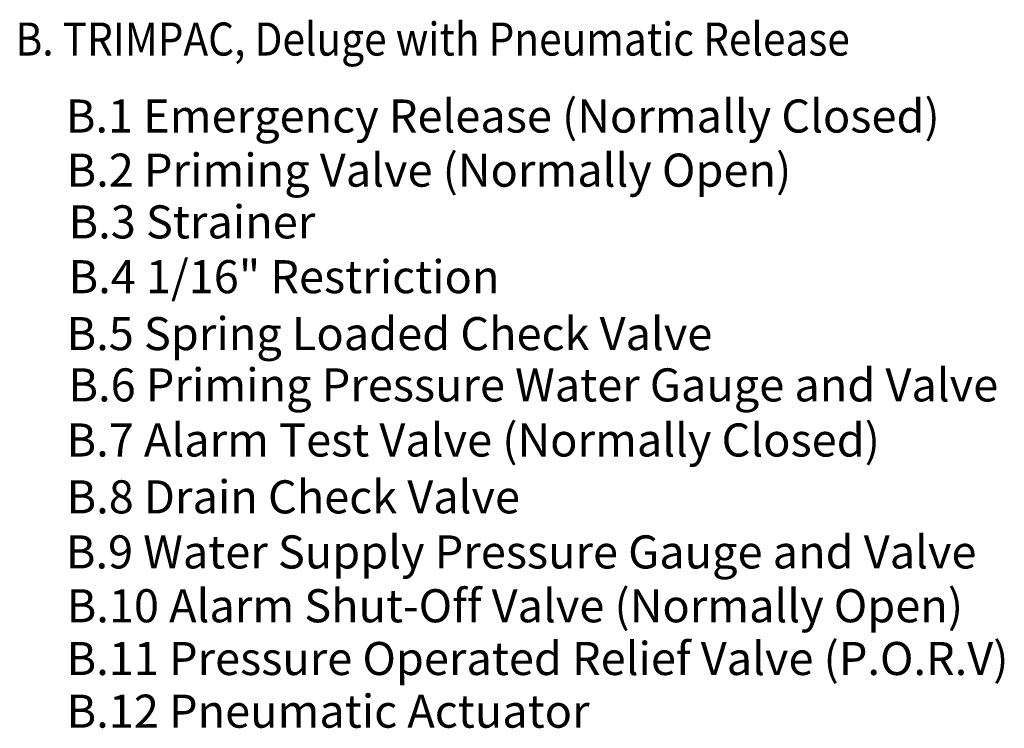
# Model space of a CAD drawing. Extents: x 9.5 to 50.4, y 6.8 to 22.
# Drawn here: x 35.3 to 50.4, y 10.4 to 21.2 of the extents above; entities that cross this region are included whole.
import ezdxf
from ezdxf.enums import TextEntityAlignment as Align

# ---------------------------------------------------------------- set-up
doc = ezdxf.new("R2010")
doc.units = 0
doc.header["$LTSCALE"] = 1.21
doc.header["$MEASUREMENT"] = 0
doc.layers.add('dim_and_notes', color=7, linetype='CONTINUOUS')
doc.styles.get("Standard").update_dxf_attribs({"font": 'txt', "width": 0.8})

msp = doc.modelspace()

# ---------------------------------------------------------------- texts
at = {"layer": 'dim_and_notes', "width": 0.9}
msp.add_text('B. TRIMPAC, Deluge with Pneumatic Release', height=0.5063, dxfattribs=at).set_placement((35.227, 20.944), align=Align.MIDDLE_LEFT)
at = {"layer": 'dim_and_notes'}
for s, p in [('B.1 Emergency Release (Normally Closed)', (35.995, 19.766)), ('B.2 Priming Valve (Normally Open)', (36.006, 18.938)), ('B.3 Strainer', (36.037, 18.146)), ('B.4 1/16" Restriction', (36.037, 17.307)), ('B.5 Spring Loaded Check Valve', (36.006, 16.436)), ('B.6 Priming Pressure Water Gauge and Valve', (36.035, 15.651)), ('B.7 Alarm Test Valve (Normally Closed)', (36.006, 14.808)), ('B.8 Drain Check Valve', (36.006, 13.938)), ('B.9 Water Supply Pressure Gauge and Valve', (35.995, 13.095)), ('B.10 Alarm Shut-Off Valve (Normally Open)', (36.008, 12.271)), ('B.11 Pressure Operated Relief Valve (P.O.R.V)', (36.006, 11.464)), ('B.12 Pneumatic Actuator', (36.006, 10.658))]:
    msp.add_text(s, height=0.5063, dxfattribs=at).set_placement(p, align=Align.MIDDLE_LEFT)

doc.saveas('drawing.dxf')
